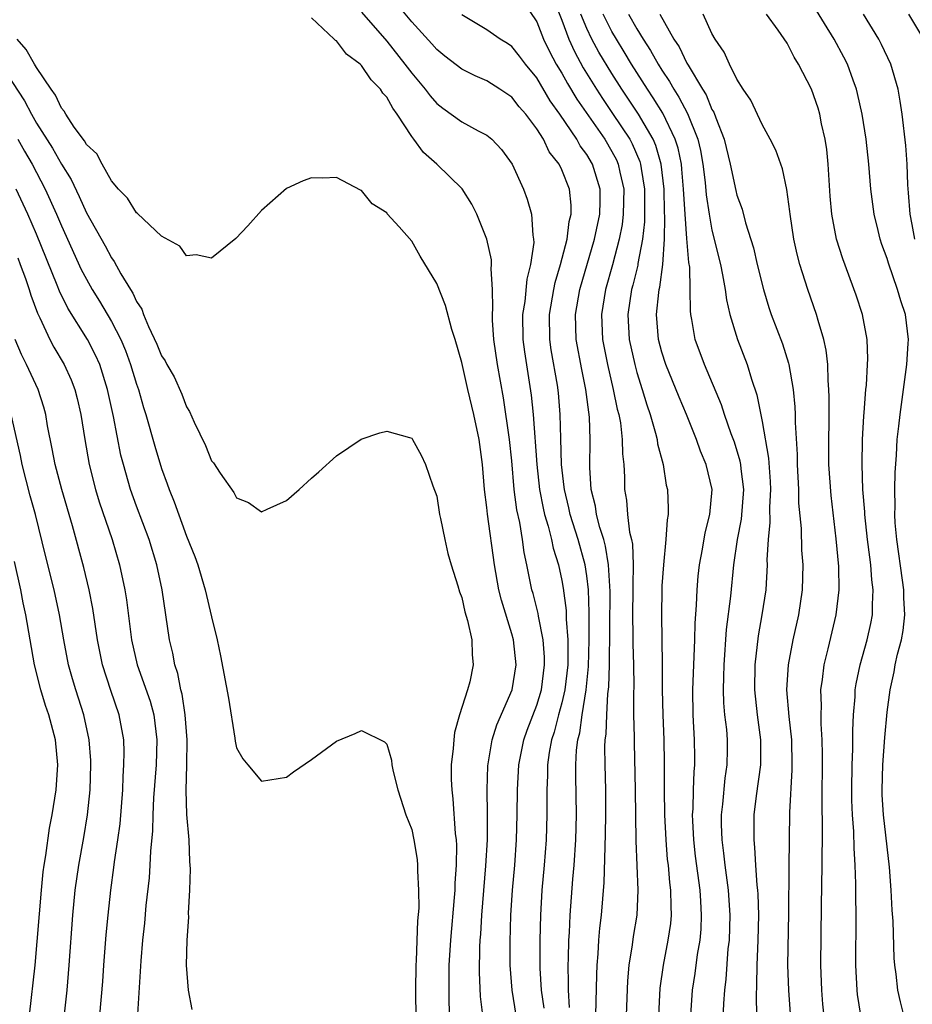
# Model space of a CAD drawing. Units: inches. Extents: x 2514000 to 2517000, y 1548000 to 1551000.
# Drawn here: x 2515146 to 2515217, y 1549324 to 1549403 of the extents above; entities that cross this region are included whole.
import ezdxf

# ---------------------------------------------------------------- set-up
doc = ezdxf.new("R2010")
doc.units = ezdxf.units.IN
doc.header["$MEASUREMENT"] = 0
doc.layers.add('LD25141548_2ft', color=253, linetype='Continuous')

msp = doc.modelspace()

# ---------------------------------------------------------------- linework, layer by layer
at = {"layer": 'LD25141548_2ft'}
for points, elevation in [([(2515188.027, 1549405), (2515189, 1549402.505), (2515189.553, 1549401), (2515190.006, 1549400.005), (2515190.715, 1549398.716), (2515191.76, 1549397), (2515192.247, 1549396.247), (2515193.06, 1549395.06), (2515194.425, 1549393), (2515194.627, 1549392.627), (2515195.227, 1549391.227), (2515195.293, 1549391), (2515195.332, 1549390.668), (2515195.602, 1549389), (2515195.597, 1549386.403), (2515195.437, 1549385), (2515195.077, 1549383.077), (2515195.063, 1549382.937), (2515194.671, 1549381.329), (2515194.574, 1549381), (2515194.277, 1549379), (2515194.393, 1549377), (2515194.825, 1549375), (2515195, 1549374.354), (2515195.427, 1549373), (2515195.781, 1549371.781), (2515196.061, 1549371), (2515196.497, 1549369.503), (2515196.616, 1549369), (2515196.656, 1549368.657), (2515197.087, 1549367), (2515197.351, 1549365.351), (2515197.437, 1549365), (2515197.497, 1549363.497), (2515197.487, 1549363), (2515197.407, 1549362.593), (2515197.322, 1549361), (2515197.123, 1549359), (2515197, 1549357.3), (2515196.982, 1549356.982), (2515196.958, 1549355), (2515197.032, 1549351.032), (2515197.022, 1549349), (2515197.06, 1549347), (2515197.141, 1549345), (2515197.176, 1549343.176), (2515197.18, 1549341), (2515197.214, 1549339), (2515197.305, 1549337), (2515197.432, 1549335.432), (2515197.486, 1549335), (2515197.61, 1549333.61), (2515197.695, 1549333), (2515197.702, 1549331.702), (2515197.736, 1549331), (2515197.673, 1549330.327), (2515197.484, 1549329), (2515197.09, 1549327), (2515196.844, 1549325.156), (2515196.645, 1549321.355)], 6498), ([(2515189.612, 1549323.612), (2515189.537, 1549325), (2515189.546, 1549325.546), (2515189.511, 1549327), (2515189.537, 1549327.537), (2515189.563, 1549329), (2515189.61, 1549329.61), (2515189.669, 1549331), (2515189.876, 1549333.876), (2515189.975, 1549335), (2515190.107, 1549337), (2515190.168, 1549339), (2515190.125, 1549342.125), (2515190.131, 1549343), (2515190.185, 1549344.185), (2515190.28, 1549345), (2515190.434, 1549345.566), (2515190.618, 1549347), (2515190.945, 1549349), (2515191.128, 1549350.872), (2515191.189, 1549353), (2515191.187, 1549355.187), (2515191.127, 1549357), (2515191, 1549358.098), (2515190.873, 1549359), (2515190.309, 1549361), (2515189.669, 1549363), (2515189.555, 1549363.555), (2515189.202, 1549365), (2515189.191, 1549365.191), (2515188.975, 1549367), (2515188.907, 1549369.093), (2515188.875, 1549371), (2515188.732, 1549372.732), (2515188.648, 1549373.352), (2515188.157, 1549376.157), (2515188.037, 1549377), (2515188.016, 1549379), (2515188.351, 1549381), (2515188.459, 1549381.541), (2515188.898, 1549383), (2515189.417, 1549385), (2515189.587, 1549386.413), (2515189.739, 1549387), (2515189.742, 1549387.743), (2515189.609, 1549389), (2515189, 1549390.542), (2515188.777, 1549391), (2515187.998, 1549391.998), (2515187.523, 1549393), (2515187, 1549393.834), (2515186.123, 1549395), (2515185.596, 1549395.597), (2515185, 1549396.357), (2515184.033, 1549397), (2515183, 1549397.658), (2515182.071, 1549398.072), (2515181, 1549398.604), (2515179.647, 1549399.647), (2515179, 1549400.172), (2515178.62, 1549400.619), (2515177, 1549402.388), (2515175.811, 1549403.811)], 6504), ([(2515185.942, 1549403.942), (2515187, 1549402.379), (2515187.537, 1549401), (2515188.012, 1549400.012), (2515188.558, 1549399), (2515189, 1549398.275), (2515189.451, 1549397.452), (2515190.199, 1549396.199), (2515192.424, 1549393), (2515193, 1549392.028), (2515193.361, 1549391.361), (2515193.515, 1549391), (2515193.633, 1549390.367), (2515193.943, 1549389), (2515193.913, 1549387), (2515193.82, 1549386.18), (2515193.593, 1549385), (2515193.049, 1549382.951), (2515192.488, 1549381), (2515192.167, 1549379), (2515192.257, 1549377), (2515192.646, 1549375), (2515193.114, 1549373), (2515193.426, 1549371.426), (2515193.544, 1549371), (2515193.677, 1549370.323), (2515193.833, 1549369), (2515193.846, 1549367.846), (2515193.947, 1549367), (2515193.999, 1549366.001), (2515194.017, 1549365), (2515194.169, 1549364.169), (2515194.257, 1549363), (2515194.41, 1549361.589), (2515194.561, 1549361), (2515194.637, 1549360.637), (2515194.699, 1549359), (2515194.669, 1549357.331), (2515194.686, 1549357), (2515194.659, 1549355), (2515194.686, 1549353.314), (2515194.679, 1549352.679), (2515194.721, 1549351), (2515194.743, 1549349.257), (2515194.72, 1549348.72), (2515194.74, 1549347), (2515194.78, 1549345.22), (2515194.774, 1549344.774), (2515194.863, 1549341), (2515194.924, 1549336.924), (2515195.072, 1549333), (2515194.983, 1549331), (2515194.703, 1549329.297), (2515194.618, 1549328.618), (2515194.354, 1549327), (2515194.251, 1549325.749), (2515194.147, 1549323)], 6500), ([(2515216.34, 1549323), (2515216.063, 1549324.063), (2515215.847, 1549325), (2515215.714, 1549326.286), (2515215.616, 1549327), (2515215.56, 1549327.56), (2515215.477, 1549330.523), (2515215.391, 1549331.391), (2515215.316, 1549333), (2515215.184, 1549334.816), (2515214.705, 1549339), (2515214.616, 1549340.616), (2515214.603, 1549341), (2515214.66, 1549343), (2515214.814, 1549345.186), (2515215, 1549347.222), (2515215.232, 1549349), (2515215.563, 1549350.438), (2515215.655, 1549351), (2515215.837, 1549351.837), (2515216.143, 1549353), (2515216.272, 1549353.728), (2515216.416, 1549355), (2515216.34, 1549356.34), (2515216.336, 1549357), (2515216.238, 1549357.762), (2515215.77, 1549361), (2515215.645, 1549362.355), (2515215.616, 1549363), (2515215.642, 1549363.642), (2515215.607, 1549365), (2515215.634, 1549366.366), (2515215.745, 1549367.745), (2515215.816, 1549369), (2515215.923, 1549370.077), (2515216.037, 1549371), (2515216.566, 1549375), (2515216.688, 1549376.688), (2515216.699, 1549377), (2515216.463, 1549379), (2515216.091, 1549380.091), (2515215.839, 1549381), (2515215.105, 1549383.105), (2515215, 1549383.471), (2515214.585, 1549384.585), (2515214.455, 1549385), (2515214.291, 1549385.709), (2515213.962, 1549387), (2515213.7, 1549389), (2515213.542, 1549391), (2515213.328, 1549393), (2515213.007, 1549395), (2515212.643, 1549396.643), (2515212.548, 1549397), (2515212.275, 1549397.725), (2515211.825, 1549399), (2515211.547, 1549399.548), (2515210.766, 1549401), (2515209, 1549403.85)], 6484), ([(2515173, 1549403.153), (2515175, 1549400.829), (2515176.464, 1549399), (2515177, 1549398.282), (2515178.084, 1549397), (2515178.468, 1549396.468), (2515179, 1549395.864), (2515179.478, 1549395.478), (2515181, 1549394.379), (2515182.325, 1549393.675), (2515183, 1549393.336), (2515183.41, 1549393), (2515184.188, 1549392.188), (2515185.028, 1549391), (2515185.928, 1549389), (2515186.218, 1549388.218), (2515186.583, 1549387), (2515186.678, 1549385.322), (2515186.744, 1549385), (2515186.755, 1549384.755), (2515186.501, 1549383), (2515186.191, 1549381.809), (2515186.036, 1549380.036), (2515185.869, 1549379), (2515185.891, 1549377), (2515186.016, 1549376.016), (2515186.553, 1549372.553), (2515186.704, 1549371), (2515186.998, 1549367), (2515187.221, 1549365), (2515187.505, 1549363.505), (2515187.625, 1549363), (2515187.912, 1549362.088), (2515188.18, 1549361), (2515188.312, 1549360.312), (2515188.736, 1549359), (2515189, 1549357.739), (2515189.111, 1549357.111), (2515189.335, 1549355.335), (2515189.348, 1549354.652), (2515189.478, 1549353), (2515189.491, 1549351.491), (2515189.477, 1549351), (2515189.246, 1549349), (2515189, 1549347.967), (2515188.732, 1549347), (2515188.38, 1549345.62), (2515188.166, 1549345), (2515187.985, 1549343.985), (2515187.861, 1549343), (2515187.856, 1549342.144), (2515187.805, 1549341), (2515187.81, 1549339), (2515187.745, 1549337), (2515187.591, 1549335), (2515187.414, 1549333), (2515187.296, 1549331), (2515187.243, 1549329), (2515187.253, 1549326.747), (2515187.356, 1549325), (2515187.564, 1549323.564)], 6506), ([(2515191.712, 1549323), (2515191.787, 1549326.213), (2515191.819, 1549327), (2515191.909, 1549327.909), (2515191.968, 1549329), (2515192.048, 1549329.952), (2515192.183, 1549331), (2515192.39, 1549333.61), (2515192.451, 1549336.451), (2515192.496, 1549337.503), (2515192.521, 1549339), (2515192.505, 1549341), (2515192.453, 1549343), (2515192.443, 1549344.442), (2515192.467, 1549345), (2515192.538, 1549345.462), (2515192.589, 1549347), (2515192.674, 1549348.674), (2515192.749, 1549349.251), (2515192.798, 1549351), (2515192.853, 1549356.853), (2515192.737, 1549359), (2515192.489, 1549360.489), (2515192.347, 1549361), (2515192.035, 1549361.965), (2515191.777, 1549363), (2515191.684, 1549363.684), (2515191.357, 1549365), (2515191.241, 1549366.759), (2515191.255, 1549369), (2515191.202, 1549370.798), (2515190.922, 1549373), (2515190.587, 1549374.586), (2515190.152, 1549377), (2515190.095, 1549379), (2515190.433, 1549381), (2515191.609, 1549385), (2515192.026, 1549387), (2515192.056, 1549388.056), (2515192.059, 1549389), (2515191.463, 1549391), (2515191, 1549391.785), (2515190.474, 1549392.474), (2515190.186, 1549393), (2515188.842, 1549395), (2515188.074, 1549396.074), (2515187, 1549397.905), (2515186.09, 1549399), (2515185.628, 1549399.628), (2515185, 1549400.419), (2515184.653, 1549400.653), (2515184.083, 1549401), (2515183, 1549401.74), (2515181, 1549402.936)], 6502), ([(2515199.304, 1549323), (2515199.456, 1549325), (2515199.657, 1549326.343), (2515199.853, 1549327.853), (2515200.047, 1549329), (2515200.125, 1549329.876), (2515200.172, 1549331), (2515200.098, 1549332.098), (2515200.059, 1549333), (2515199.695, 1549335.695), (2515199.541, 1549337), (2515199.464, 1549338.536), (2515199.45, 1549339), (2515199.486, 1549339.486), (2515199.511, 1549341), (2515199.565, 1549342.435), (2515199.623, 1549343), (2515199.626, 1549343.626), (2515199.614, 1549345), (2515199.499, 1549347), (2515199.465, 1549349), (2515199.639, 1549353), (2515199.664, 1549354.335), (2515199.775, 1549355.775), (2515199.815, 1549357), (2515199.909, 1549358.091), (2515200.009, 1549359), (2515200.248, 1549360.248), (2515200.458, 1549361.542), (2515200.839, 1549363), (2515201.005, 1549365), (2515200.539, 1549367), (2515200.077, 1549368.077), (2515199.759, 1549369), (2515198.954, 1549371), (2515198.376, 1549372.376), (2515197.309, 1549375), (2515197, 1549375.971), (2515196.73, 1549377), (2515196.572, 1549379), (2515196.744, 1549380.745), (2515196.783, 1549381), (2515196.829, 1549381.171), (2515197.064, 1549383), (2515197.199, 1549385), (2515197.235, 1549386.764), (2515197.205, 1549387.205), (2515197.168, 1549389), (2515196.944, 1549391), (2515196.504, 1549392.504), (2515196.29, 1549393), (2515195.131, 1549395), (2515193.795, 1549397), (2515193, 1549398.258), (2515191.968, 1549399.968), (2515191.408, 1549401), (2515191, 1549401.85), (2515190.518, 1549403)], 6496), ([(2515201.702, 1549318.298), (2515201.939, 1549323.939), (2515202.017, 1549325), (2515202.128, 1549325.872), (2515202.307, 1549328.307), (2515202.389, 1549329), (2515202.448, 1549331), (2515202.322, 1549333), (2515202.206, 1549333.794), (2515202.054, 1549335), (2515201.953, 1549335.953), (2515201.807, 1549337), (2515201.767, 1549338.233), (2515201.764, 1549339), (2515201.866, 1549339.866), (2515202.057, 1549341.943), (2515202.218, 1549343), (2515202.239, 1549344.239), (2515202.243, 1549345), (2515202.176, 1549345.824), (2515202.037, 1549347), (2515201.949, 1549347.949), (2515201.911, 1549349), (2515201.951, 1549350.049), (2515201.962, 1549351), (2515202.169, 1549353.831), (2515202.495, 1549356.495), (2515202.74, 1549359), (2515203.039, 1549361), (2515203.354, 1549362.646), (2515203.535, 1549365), (2515203.329, 1549366.671), (2515203.304, 1549367), (2515203.26, 1549367.26), (2515202.791, 1549368.79), (2515202.541, 1549369.459), (2515202.004, 1549371), (2515201.769, 1549371.769), (2515200.41, 1549375), (2515199.664, 1549377), (2515199.404, 1549378.596), (2515199.314, 1549379), (2515199.276, 1549379.276), (2515199.264, 1549381), (2515199.221, 1549382.779), (2515199.156, 1549383.156), (2515199, 1549385.078), (2515198.855, 1549387), (2515198.737, 1549389), (2515198.598, 1549390.598), (2515198.552, 1549391), (2515198.292, 1549392.291), (2515198.071, 1549393), (2515197.076, 1549395.076), (2515196.312, 1549396.312), (2515195.846, 1549397), (2515194.58, 1549399), (2515193.99, 1549399.991), (2515193.362, 1549401), (2515193, 1549401.621), (2515192.299, 1549403)], 6494), ([(2515194.33, 1549403), (2515195, 1549401.818), (2515195.496, 1549401), (2515196.1, 1549400.1), (2515196.7, 1549399), (2515197, 1549398.516), (2515197.618, 1549397.618), (2515197.943, 1549397), (2515198.363, 1549396.364), (2515199.05, 1549395.05), (2515199.873, 1549393), (2515200.086, 1549392.086), (2515200.279, 1549391), (2515200.456, 1549389.544), (2515200.543, 1549388.543), (2515200.771, 1549387), (2515201, 1549385.732), (2515201.675, 1549383), (2515201.85, 1549382.15), (2515202.047, 1549381), (2515202.156, 1549380.156), (2515202.421, 1549379), (2515203.04, 1549377), (2515203.822, 1549375), (2515204.165, 1549373.835), (2515204.586, 1549372.586), (2515205, 1549370.453), (2515205.521, 1549367.521), (2515205.649, 1549365.649), (2515205.675, 1549365), (2515205.601, 1549363.601), (2515205.621, 1549362.379), (2515205.479, 1549361), (2515205.395, 1549359.396), (2515205.409, 1549359), (2515205.293, 1549357), (2515204.991, 1549355), (2515204.683, 1549353.317), (2515204.414, 1549351), (2515204.389, 1549349), (2515204.605, 1549347), (2515204.876, 1549345), (2515204.867, 1549343), (2515204.533, 1549340.533), (2515204.357, 1549339), (2515204.338, 1549337), (2515204.411, 1549336.411), (2515204.485, 1549335), (2515204.598, 1549333.402), (2515204.65, 1549333), (2515204.671, 1549332.671), (2515204.722, 1549331), (2515204.671, 1549329), (2515204.576, 1549327), (2515204.572, 1549325.428), (2515204.524, 1549324.524), (2515204.557, 1549323)], 6492), ([(2515196.821, 1549403), (2515197.958, 1549401), (2515198.386, 1549400.387), (2515199, 1549399.076), (2515199.091, 1549398.909), (2515200.233, 1549397), (2515200.533, 1549396.534), (2515201, 1549395.377), (2515201.149, 1549395.149), (2515201.301, 1549394.699), (2515201.975, 1549393), (2515202.463, 1549391), (2515202.906, 1549388.906), (2515203, 1549388.521), (2515203.407, 1549387.407), (2515203.682, 1549386.318), (2515204.322, 1549384.322), (2515204.622, 1549383), (2515205.106, 1549381), (2515205.554, 1549379.554), (2515205.742, 1549379), (2515206.637, 1549376.637), (2515207.113, 1549375.113), (2515207.135, 1549375), (2515207.49, 1549373), (2515207.627, 1549371.627), (2515207.65, 1549371), (2515207.647, 1549370.353), (2515207.805, 1549367.806), (2515207.814, 1549367), (2515207.914, 1549365), (2515207.929, 1549363.929), (2515208.117, 1549361.883), (2515208.167, 1549360.167), (2515208.255, 1549359), (2515208.218, 1549357), (2515207.925, 1549355), (2515207.465, 1549353), (2515207.079, 1549351), (2515206.97, 1549349), (2515207.144, 1549346.856), (2515207.347, 1549345), (2515207.392, 1549343), (2515207.387, 1549342.613), (2515207.196, 1549339.196), (2515207.138, 1549334.862), (2515207.129, 1549331.128), (2515207.04, 1549327), (2515207.116, 1549325), (2515207.27, 1549322.731)], 6490), ([(2515210.069, 1549321.931), (2515209.87, 1549323.87), (2515209.772, 1549325), (2515209.703, 1549327), (2515209.747, 1549331.747), (2515209.815, 1549335), (2515209.801, 1549335.801), (2515209.826, 1549337), (2515209.828, 1549338.171), (2515209.796, 1549339.796), (2515209.837, 1549343.836), (2515209.809, 1549345), (2515209.729, 1549346.271), (2515209.722, 1549347), (2515209.743, 1549347.744), (2515209.711, 1549349), (2515209.833, 1549349.833), (2515209.955, 1549351), (2515210.277, 1549352.277), (2515210.926, 1549355), (2515211.164, 1549357), (2515211.138, 1549358.862), (2515210.937, 1549361.063), (2515210.52, 1549364.52), (2515210.34, 1549367), (2515210.328, 1549369), (2515210.361, 1549370.361), (2515210.377, 1549372.377), (2515210.354, 1549373), (2515210.281, 1549373.719), (2515210.251, 1549375), (2515210.135, 1549376.135), (2515209.947, 1549377), (2515209.493, 1549378.507), (2515209.367, 1549379), (2515208.657, 1549381), (2515208.02, 1549383), (2515207.804, 1549383.804), (2515207.541, 1549385), (2515207.238, 1549387), (2515207.223, 1549387.223), (2515206.992, 1549388.992), (2515206.64, 1549390.64), (2515206.496, 1549391), (2515206.114, 1549392.114), (2515205.653, 1549393), (2515205, 1549394.179), (2515204.117, 1549396.117), (2515203.503, 1549397), (2515203, 1549397.789), (2515202.398, 1549399), (2515201.965, 1549399.965), (2515201.253, 1549401), (2515201, 1549401.453), (2515200.29, 1549403)], 6488), ([(2515213, 1549322.341), (2515212.641, 1549324.641), (2515212.602, 1549325), (2515212.503, 1549327), (2515212.521, 1549331), (2515212.5, 1549332.5), (2515212.507, 1549333.493), (2515212.457, 1549335), (2515212.359, 1549336.359), (2515212.328, 1549337.672), (2515212.227, 1549339), (2515212.186, 1549340.186), (2515212.179, 1549341), (2515212.211, 1549343), (2515212.263, 1549344.263), (2515212.261, 1549345.739), (2515212.316, 1549347), (2515212.435, 1549348.435), (2515212.452, 1549349), (2515212.522, 1549349.479), (2515212.838, 1549351), (2515213.406, 1549353), (2515213.7, 1549354.3), (2515213.831, 1549355), (2515213.826, 1549355.826), (2515213.898, 1549357), (2515213.787, 1549357.787), (2515213.7, 1549359), (2515213.607, 1549359.606), (2515213.438, 1549361), (2515213.218, 1549363), (2515213.213, 1549363.213), (2515213.066, 1549365), (2515212.995, 1549367), (2515213.029, 1549369), (2515213.132, 1549370.868), (2515213.166, 1549371.166), (2515213.303, 1549373), (2515213.344, 1549373.344), (2515213.441, 1549375), (2515213.458, 1549375.458), (2515213.407, 1549377), (2515213.031, 1549379), (2515212.53, 1549380.53), (2515211.448, 1549383.448), (2515210.954, 1549385), (2515210.577, 1549387), (2515210.453, 1549388.453), (2515210.293, 1549391), (2515210.17, 1549392.17), (2515210.049, 1549393), (2515209.767, 1549394.233), (2515209.617, 1549395), (2515209.481, 1549395.48), (2515208.966, 1549397), (2515207.923, 1549399), (2515207.56, 1549399.56), (2515207, 1549400.672), (2515206.296, 1549401.704), (2515205.353, 1549403)], 6486), ([(2515217.205, 1549385), (2515217, 1549386.181), (2515216.834, 1549387), (2515216.709, 1549388.709), (2515216.648, 1549389.352), (2515216.606, 1549391), (2515216.505, 1549392.505), (2515216.2, 1549395), (2515216.053, 1549396.053), (2515215.871, 1549397), (2515215.303, 1549399), (2515214.564, 1549400.564), (2515214.338, 1549401), (2515213.112, 1549403)], 6482), ([(2515216.713, 1549403), (2515217.908, 1549401)], 6480), ([(2515185.349, 1549323), (2515185.017, 1549325), (2515184.876, 1549327), (2515184.862, 1549328.862), (2515184.925, 1549331), (2515185.06, 1549333), (2515185.24, 1549335), (2515185.387, 1549337), (2515185.44, 1549339), (2515185.447, 1549341), (2515185.554, 1549343), (2515185.951, 1549345), (2515186.226, 1549345.774), (2515187, 1549347.787), (2515187.371, 1549349), (2515187.627, 1549351), (2515187.621, 1549351.621), (2515187.504, 1549353), (2515187.127, 1549354.873), (2515187.099, 1549355.1), (2515186.696, 1549356.696), (2515186.607, 1549357), (2515186.206, 1549359), (2515185.987, 1549359.987), (2515185.855, 1549361), (2515185.63, 1549362.371), (2515185.395, 1549363.395), (2515185.193, 1549365), (2515185, 1549367.309), (2515184.825, 1549369), (2515184.332, 1549372.332), (2515183.854, 1549375), (2515183.567, 1549377), (2515183.454, 1549378.546), (2515183.445, 1549379), (2515183.495, 1549379.495), (2515183.454, 1549381), (2515183.344, 1549382.655), (2515183.385, 1549383), (2515183.368, 1549383.368), (2515183, 1549385.007), (2515182.209, 1549387), (2515181.816, 1549387.816), (2515181.045, 1549389.045), (2515179.014, 1549391), (2515177.943, 1549391.943), (2515177.182, 1549393), (2515177, 1549393.227), (2515175.848, 1549395), (2515175.48, 1549395.48), (2515175, 1549396.348), (2515174.683, 1549396.683), (2515174.509, 1549397), (2515173.757, 1549397.757), (2515173, 1549398.899), (2515172.892, 1549399), (2515171.796, 1549399.796), (2515171, 1549400.855), (2515170.898, 1549400.898), (2515170.813, 1549401), (2515169, 1549402.713)], 6508), ([(2515182.684, 1549323), (2515182.505, 1549324.505), (2515182.426, 1549326.426), (2515182.447, 1549328.447), (2515182.476, 1549329), (2515182.516, 1549329.484), (2515182.598, 1549331), (2515182.932, 1549334.932), (2515183.049, 1549337), (2515183.058, 1549339.058), (2515183.021, 1549341), (2515183.088, 1549342.913), (2515183.434, 1549345), (2515183.795, 1549346.205), (2515185.038, 1549349), (2515185.351, 1549351), (2515185.131, 1549353), (2515185, 1549353.473), (2515184.165, 1549356.165), (2515183.961, 1549357), (2515183.605, 1549359), (2515183.049, 1549363.049), (2515183, 1549363.561), (2515182.819, 1549365), (2515182.661, 1549367), (2515182.403, 1549369), (2515181.976, 1549371), (2515181.484, 1549373), (2515181, 1549375.158), (2515180.467, 1549377), (2515180.218, 1549377.782), (2515179.71, 1549379.71), (2515179, 1549381.476), (2515177.667, 1549383.667), (2515177, 1549384.866), (2515176.008, 1549385.992), (2515175.046, 1549387.046), (2515175, 1549387.113), (2515173.846, 1549387.846), (2515173, 1549388.89), (2515172.917, 1549388.916), (2515171, 1549389.935), (2515169.898, 1549389.898), (2515169, 1549389.907), (2515168.325, 1549389.675), (2515167, 1549389.066), (2515165, 1549387.309), (2515163.909, 1549386.091), (2515162.932, 1549385.068), (2515161, 1549383.484), (2515159.768, 1549383.768), (2515159, 1549383.693), (2515158.459, 1549384.458), (2515157, 1549385.241), (2515155.076, 1549387.076), (2515155, 1549387.109), (2515154.289, 1549388.289), (2515153.578, 1549389), (2515153, 1549389.668), (2515152.251, 1549391), (2515151.834, 1549391.834), (2515151, 1549392.59), (2515150.86, 1549392.859), (2515150.033, 1549393.967), (2515149.342, 1549395), (2515149.232, 1549395.232), (2515149, 1549395.48), (2515148.523, 1549396.523), (2515148.179, 1549397), (2515147, 1549398.739), (2515146.84, 1549399), (2515146.182, 1549400.182), (2515145.46, 1549401)], 6510), ([(2515144.128, 1549399), (2515146.061, 1549396.061), (2515146.599, 1549395), (2515147, 1549394.293), (2515148.278, 1549392.278), (2515149, 1549391.019), (2515149.773, 1549389.773), (2515150.419, 1549388.419), (2515151, 1549387.117), (2515152.489, 1549384.489), (2515153, 1549383.513), (2515153.224, 1549383.224), (2515153.752, 1549382.248), (2515154.511, 1549381), (2515154.708, 1549380.708), (2515155, 1549380.043), (2515155.424, 1549379.424), (2515155.565, 1549379), (2515155.955, 1549378.045), (2515156.635, 1549376.635), (2515157, 1549375.693), (2515157.284, 1549375.285), (2515157.424, 1549375), (2515158.002, 1549374.002), (2515158.63, 1549372.63), (2515159, 1549371.618), (2515159.249, 1549371.249), (2515159.621, 1549370.379), (2515160.523, 1549368.523), (2515161, 1549367.309), (2515161.152, 1549367.152), (2515161.698, 1549366.302), (2515162.777, 1549364.777), (2515163, 1549364.329), (2515163.957, 1549363.957), (2515165, 1549363.226), (2515165.447, 1549363.447), (2515167, 1549364.131), (2515167.992, 1549365), (2515169, 1549365.926), (2515169.58, 1549366.42), (2515171, 1549367.687), (2515172.971, 1549369.029), (2515174.451, 1549369.549), (2515175, 1549369.678), (2515176.828, 1549369.172), (2515177, 1549369.112), (2515177.077, 1549369), (2515177.756, 1549367.756), (2515178.105, 1549367), (2515178.691, 1549365.309), (2515179, 1549364.467), (2515179.235, 1549363), (2515179.308, 1549362.691), (2515179.641, 1549361), (2515179.889, 1549359.89), (2515180.144, 1549359), (2515180.68, 1549357.32), (2515180.82, 1549356.82), (2515181, 1549356.377), (2515181.238, 1549355.238), (2515181.47, 1549354.53), (2515181.797, 1549353), (2515181.837, 1549351.836), (2515181.916, 1549351), (2515181.637, 1549349.638), (2515181.464, 1549349), (2515180.832, 1549347), (2515180.418, 1549345.582), (2515180.355, 1549345), (2515180.32, 1549344.32), (2515180.158, 1549343), (2515180.162, 1549341.837), (2515180.2, 1549341), (2515180.291, 1549340.291), (2515180.482, 1549337.519), (2515180.547, 1549337), (2515180.573, 1549336.573), (2515180.553, 1549335), (2515180.446, 1549333.554), (2515180.436, 1549333), (2515180.398, 1549332.398), (2515180.1, 1549329), (2515179.981, 1549327), (2515179.962, 1549325), (2515179.977, 1549323.977), (2515180.085, 1549321.915)], 6512), ([(2515145.517, 1549393), (2515146.04, 1549392.04), (2515146.66, 1549391), (2515147.716, 1549389), (2515148.61, 1549387), (2515149, 1549386.075), (2515150.593, 1549382.593), (2515151, 1549381.804), (2515151.454, 1549381), (2515152.047, 1549380.046), (2515153, 1549378.423), (2515153.74, 1549377), (2515154.117, 1549376.118), (2515154.528, 1549375), (2515155, 1549373.417), (2515155.15, 1549373), (2515155.568, 1549371.568), (2515155.749, 1549371), (2515156.466, 1549368.466), (2515157, 1549366.69), (2515157.463, 1549365.463), (2515157.615, 1549365), (2515158.023, 1549364.023), (2515159, 1549361.27), (2515159.663, 1549359.663), (2515159.893, 1549359), (2515160.504, 1549357), (2515161, 1549354.823), (2515161.445, 1549353), (2515161.711, 1549351.711), (2515162.345, 1549348.346), (2515162.87, 1549345.13), (2515162.895, 1549344.896), (2515163, 1549344.375), (2515163.495, 1549343.495), (2515163.899, 1549343), (2515165, 1549341.71), (2515167, 1549342.019), (2515167.558, 1549342.442), (2515169, 1549343.43), (2515171, 1549344.885), (2515172.491, 1549345.509), (2515173, 1549345.75), (2515174.838, 1549344.837), (2515175, 1549344.661), (2515175.391, 1549343.391), (2515175.422, 1549343), (2515175.523, 1549342.477), (2515175.899, 1549341), (2515176.54, 1549339), (2515177, 1549337.828), (2515177.176, 1549337), (2515177.431, 1549335.432), (2515177.467, 1549335), (2515177.456, 1549334.544), (2515177.555, 1549333), (2515177.565, 1549331.565), (2515177.47, 1549330.53), (2515177.36, 1549327.36), (2515177.332, 1549327), (2515177.307, 1549325), (2515177.324, 1549322.676)], 6514), ([(2515159.466, 1549323.465), (2515159.148, 1549325), (2515158.996, 1549326.996), (2515159.046, 1549329), (2515159.179, 1549330.821), (2515159.158, 1549331.158), (2515159.269, 1549333), (2515159.31, 1549334.69), (2515159.272, 1549335.272), (2515159.205, 1549337), (2515159.033, 1549339.033), (2515158.976, 1549340.976), (2515159.031, 1549342.969), (2515159.054, 1549345), (2515158.903, 1549347), (2515158.651, 1549348.651), (2515158.553, 1549349), (2515158.307, 1549350.307), (2515158.071, 1549351), (2515157.917, 1549351.917), (2515157.652, 1549353), (2515157.064, 1549357), (2515156.627, 1549359), (2515156.01, 1549361), (2515155, 1549363.678), (2515154.528, 1549365), (2515153.963, 1549367), (2515153.764, 1549367.765), (2515153.166, 1549370.833), (2515152.696, 1549373), (2515152.063, 1549375), (2515151.737, 1549375.737), (2515151.083, 1549377), (2515149.51, 1549379.509), (2515148.851, 1549380.851), (2515148.672, 1549381.328), (2515147, 1549385.403), (2515146.31, 1549387), (2515145.388, 1549389)], 6516), ([(2515145.51, 1549383.509), (2515145.714, 1549383), (2515146.118, 1549381.882), (2515146.424, 1549381), (2515146.551, 1549380.551), (2515147.087, 1549379.087), (2515147.271, 1549378.729), (2515148.083, 1549377), (2515148.395, 1549376.395), (2515149.217, 1549375), (2515149.777, 1549373.776), (2515150.071, 1549373), (2515150.268, 1549372.268), (2515150.558, 1549371), (2515150.875, 1549369), (2515151.218, 1549367), (2515151.725, 1549365), (2515152.027, 1549364.027), (2515153.053, 1549361), (2515153.657, 1549359), (2515154.072, 1549357), (2515154.198, 1549356.197), (2515154.606, 1549353), (2515155.069, 1549351), (2515156.089, 1549348.089), (2515156.379, 1549347), (2515156.622, 1549345), (2515156.564, 1549343), (2515156.375, 1549340.375), (2515156.308, 1549339), (2515156.276, 1549337.724), (2515156.115, 1549336.115), (2515156.073, 1549335), (2515156.012, 1549333.988), (2515155.762, 1549331.762), (2515155.639, 1549330.361), (2515155.486, 1549329), (2515155.34, 1549327.34), (2515155.089, 1549323.089)], 6518), ([(2515152.08, 1549323), (2515152.312, 1549325.688), (2515152.393, 1549327), (2515152.574, 1549329.426), (2515152.728, 1549331), (2515152.954, 1549333), (2515153.205, 1549334.795), (2515153.254, 1549335.254), (2515153.522, 1549337), (2515153.697, 1549338.304), (2515153.907, 1549341), (2515153.935, 1549342.064), (2515153.999, 1549343), (2515154.012, 1549344.012), (2515153.978, 1549345), (2515153.63, 1549347), (2515152.959, 1549348.959), (2515152.293, 1549351), (2515152.062, 1549352.063), (2515151.878, 1549353), (2515151.501, 1549355.501), (2515151.209, 1549357), (2515150.785, 1549358.785), (2515149.89, 1549362.11), (2515149.037, 1549365), (2515148.5, 1549367), (2515148.268, 1549368.268), (2515147.899, 1549370.101), (2515147.748, 1549371), (2515147.59, 1549371.589), (2515147.132, 1549373), (2515146.204, 1549375), (2515145.799, 1549375.798), (2515145.301, 1549377)], 6520), ([(2515148.796, 1549319), (2515149.458, 1549325), (2515149.632, 1549327), (2515149.915, 1549331), (2515150.108, 1549333), (2515150.386, 1549335), (2515150.792, 1549337.208), (2515151.1, 1549339), (2515151.303, 1549341), (2515151.356, 1549343), (2515151.345, 1549343.345), (2515151.222, 1549345), (2515150.792, 1549347), (2515150.144, 1549349), (2515149.88, 1549349.88), (2515149.579, 1549351), (2515149.199, 1549353), (2515148.853, 1549355), (2515148.416, 1549357), (2515147.726, 1549359.726), (2515146.926, 1549363), (2515146.514, 1549364.515), (2515145.877, 1549367), (2515145.735, 1549367.734), (2515144.973, 1549371)], 6522), ([(2515146.453, 1549323), (2515146.895, 1549327), (2515147.405, 1549333), (2515147.552, 1549334.448), (2515147.623, 1549335), (2515147.751, 1549335.752), (2515148.053, 1549337.947), (2515148.259, 1549339), (2515148.575, 1549341), (2515148.713, 1549343), (2515148.518, 1549345), (2515147.991, 1549347), (2515147.742, 1549347.742), (2515147.364, 1549349), (2515146.863, 1549351), (2515146.491, 1549353), (2515146.145, 1549355), (2515145.946, 1549355.946), (2515145.761, 1549357), (2515145.25, 1549359.25)], 6524)]:
    msp.add_lwpolyline(points, dxfattribs=dict(at, elevation=elevation))

doc.saveas('drawing.dxf')
